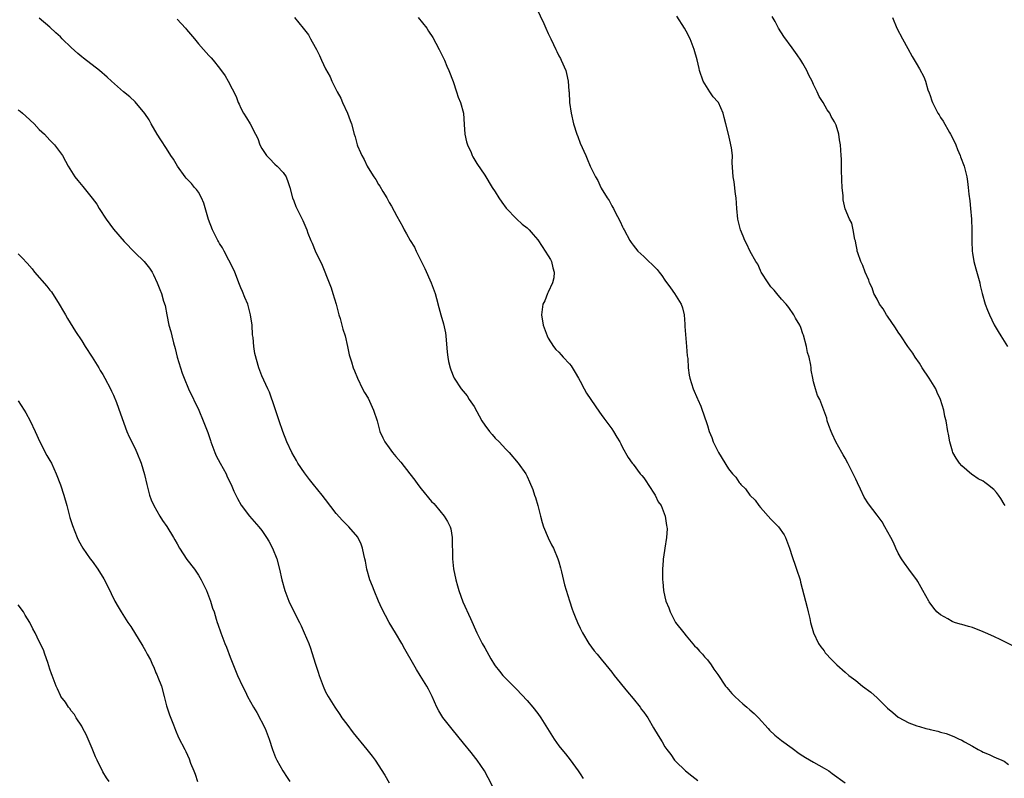
# Model space of a CAD drawing. Units: inches. Extents: x 2505000 to 2508000, y 1545000 to 1548000.
# Drawn here: x 2505949 to 2506135, y 1547552 to 1547695 of the extents above; entities that cross this region are included whole.
import ezdxf

# ---------------------------------------------------------------- set-up
doc = ezdxf.new("R2010")
doc.units = ezdxf.units.IN
doc.header["$MEASUREMENT"] = 0
doc.layers.add('LD25051545_10ft', color=41, linetype='Continuous')

msp = doc.modelspace()

# ---------------------------------------------------------------- linework, layer by layer
at = {"layer": 'LD25051545_10ft'}
for points, elevation in [([(2506046.75, 1547696.75), (2506048.13, 1547693.87), (2506048.56, 1547693), (2506049, 1547692.01), (2506049.5, 1547691), (2506049.96, 1547689.96), (2506050.45, 1547689), (2506050.61, 1547688.61), (2506051, 1547687.8), (2506051.28, 1547687.28), (2506051.45, 1547687), (2506052.3, 1547685), (2506052.46, 1547684.46), (2506052.73, 1547683), (2506052.87, 1547681.13), (2506052.92, 1547680.92), (2506053.02, 1547679), (2506053.31, 1547677), (2506053.77, 1547675), (2506054.4, 1547673), (2506054.57, 1547672.57), (2506055, 1547671.34), (2506056.06, 1547669), (2506056.36, 1547668.36), (2506056.88, 1547667), (2506057, 1547666.73), (2506057.91, 1547665), (2506058.31, 1547664.31), (2506058.92, 1547663), (2506059, 1547662.86), (2506060.13, 1547661), (2506060.5, 1547660.5), (2506061, 1547659.52), (2506061.2, 1547659.2), (2506061.28, 1547659), (2506061.53, 1547658.47), (2506062.56, 1547656.56), (2506063, 1547655.56), (2506063.19, 1547655.19), (2506063.28, 1547655), (2506064.37, 1547653), (2506064.62, 1547652.62), (2506065, 1547652.1), (2506065.9, 1547651), (2506067, 1547649.97), (2506067.98, 1547649), (2506068.52, 1547648.52), (2506069, 1547648.02), (2506069.52, 1547647.52), (2506069.89, 1547647), (2506070.4, 1547646.4), (2506071, 1547645.49), (2506072.06, 1547644.06), (2506072.82, 1547643), (2506074.08, 1547641), (2506074.31, 1547640.31), (2506074.61, 1547639), (2506074.77, 1547637.23), (2506074.78, 1547637), (2506074.78, 1547636.78), (2506075.09, 1547633), (2506075.21, 1547631.21), (2506075.29, 1547630.71), (2506075.39, 1547629), (2506075.57, 1547627.57), (2506075.68, 1547627), (2506076.3, 1547625), (2506077.15, 1547623.15), (2506077.2, 1547623), (2506077.75, 1547621.75), (2506078.03, 1547621), (2506078.29, 1547620.29), (2506079, 1547618.13), (2506079.31, 1547617), (2506079.83, 1547615.83), (2506080.11, 1547615), (2506081.08, 1547613), (2506083, 1547609.92), (2506083.73, 1547609), (2506084.36, 1547608.36), (2506085, 1547607.39), (2506085.17, 1547607.17), (2506085.29, 1547607), (2506086.2, 1547606.2), (2506086.99, 1547605), (2506088.01, 1547604.01), (2506088.71, 1547603), (2506089, 1547602.65), (2506091, 1547600.44), (2506091.71, 1547599.71), (2506092.39, 1547599), (2506093.48, 1547597.48), (2506093.75, 1547597), (2506094.52, 1547595), (2506095, 1547593.42), (2506095.61, 1547591.61), (2506095.84, 1547591), (2506096.47, 1547589), (2506096.56, 1547588.56), (2506097.83, 1547583.83), (2506098.03, 1547583), (2506098.3, 1547581.7), (2506098.47, 1547581), (2506099.03, 1547579), (2506099.99, 1547577), (2506100.39, 1547576.39), (2506101, 1547575.6), (2506101.24, 1547575.24), (2506101.44, 1547575), (2506102.2, 1547574.2), (2506103, 1547573.41), (2506103.39, 1547573), (2506105, 1547571.63), (2506105.69, 1547571), (2506107, 1547570.02), (2506108.28, 1547569), (2506109.82, 1547567.82), (2506111, 1547566.77), (2506113, 1547564.84), (2506114.01, 1547564.01), (2506115, 1547563.14), (2506117, 1547562.07), (2506118.5, 1547561.5), (2506119, 1547561.34), (2506120.23, 1547561), (2506120.85, 1547560.85), (2506121, 1547560.79), (2506122.47, 1547560.47), (2506123, 1547560.3), (2506124.02, 1547560.02), (2506125.51, 1547559.51), (2506126.52, 1547559), (2506126.88, 1547558.88), (2506127, 1547558.81), (2506127.51, 1547558.49), (2506129, 1547557.68), (2506130.1, 1547557), (2506130.72, 1547556.72), (2506131, 1547556.52), (2506132.12, 1547556.12), (2506133, 1547555.66), (2506133.48, 1547555.48), (2506134.55, 1547555), (2506135, 1547554.82), (2506135.79, 1547554.21)], 7100), ([(2506039.05, 1547549), (2506037.68, 1547551.68), (2506036.94, 1547553), (2506035.58, 1547555), (2506035.33, 1547555.33), (2506034.45, 1547556.45), (2506033, 1547558.24), (2506030.84, 1547560.84), (2506029.1, 1547563.09), (2506028.35, 1547564.35), (2506028, 1547565), (2506027.12, 1547567), (2506027, 1547567.25), (2506026.39, 1547568.38), (2506026.09, 1547569), (2506024.86, 1547571), (2506024.14, 1547572.14), (2506023.66, 1547573), (2506021.97, 1547575.97), (2506021.35, 1547577), (2506020.17, 1547579), (2506019.01, 1547581), (2506017.61, 1547583.61), (2506016.99, 1547584.99), (2506016.13, 1547587), (2506015.83, 1547587.83), (2506015.37, 1547589), (2506014.8, 1547591), (2506014.52, 1547592.52), (2506014.41, 1547593), (2506014.21, 1547593.79), (2506013.95, 1547595), (2506013.73, 1547595.73), (2506013.06, 1547597.06), (2506011.39, 1547599), (2506010.2, 1547600.2), (2506009, 1547601.5), (2506007, 1547604.13), (2506006.36, 1547605), (2506004.74, 1547607), (2506003.95, 1547607.95), (2506003, 1547609.19), (2506001.79, 1547611), (2506001.5, 1547611.5), (2506000.65, 1547613), (2505999.7, 1547615), (2505998.9, 1547617), (2505998.21, 1547619), (2505997.43, 1547621.43), (2505996.39, 1547624.39), (2505996.08, 1547625), (2505995.32, 1547626.68), (2505995, 1547627.48), (2505994.42, 1547629), (2505993.66, 1547631.66), (2505993.44, 1547633), (2505993.31, 1547634.69), (2505993.21, 1547635.21), (2505993.13, 1547637), (2505992.86, 1547639), (2505992.48, 1547640.48), (2505992.31, 1547641), (2505991.77, 1547642.23), (2505991.34, 1547643.34), (2505991, 1547644.09), (2505990.66, 1547645), (2505990.18, 1547646.18), (2505989.89, 1547647), (2505989.6, 1547647.6), (2505987.84, 1547651), (2505987.57, 1547651.57), (2505987, 1547652.44), (2505986.8, 1547652.8), (2505986.67, 1547653), (2505985.65, 1547655), (2505984.93, 1547656.93), (2505984.05, 1547660.05), (2505983.62, 1547661), (2505983, 1547662.07), (2505982.62, 1547662.62), (2505982.25, 1547663), (2505981.71, 1547663.71), (2505980.73, 1547664.73), (2505980.5, 1547665), (2505979.09, 1547667), (2505978.3, 1547668.3), (2505977.83, 1547669), (2505977, 1547670.32), (2505975.93, 1547671.93), (2505975.26, 1547673), (2505974.09, 1547675), (2505973.71, 1547675.71), (2505972.93, 1547676.93), (2505971.11, 1547679.11), (2505970.05, 1547680.05), (2505968.86, 1547681), (2505966.63, 1547683), (2505965.79, 1547683.79), (2505964.34, 1547685), (2505961.36, 1547687.36), (2505961, 1547687.63), (2505960.25, 1547688.25), (2505959, 1547689.39), (2505957.34, 1547691), (2505957, 1547691.35), (2505956.13, 1547692.13), (2505955, 1547693.22), (2505953, 1547694.92)], 7140), ([(2505979, 1547694.68), (2505980.6, 1547693), (2505980.77, 1547692.77), (2505982.24, 1547691), (2505983, 1547690.04), (2505983.99, 1547689), (2505985, 1547687.85), (2505985.42, 1547687.42), (2505985.78, 1547687), (2505987, 1547685.46), (2505988.05, 1547684.05), (2505988.65, 1547683), (2505990.11, 1547680.11), (2505990.53, 1547679), (2505990.68, 1547678.68), (2505991, 1547677.95), (2505991.53, 1547677), (2505992.1, 1547676.1), (2505992.78, 1547675), (2505993.8, 1547673), (2505994.2, 1547672.2), (2505994.62, 1547671), (2505995, 1547670.3), (2505995.87, 1547669), (2505996.41, 1547668.41), (2505997.4, 1547667.4), (2505997.88, 1547667), (2505999, 1547665.79), (2505999.56, 1547665), (2505999.94, 1547663.94), (2506000.22, 1547663), (2506000.76, 1547661), (2506001, 1547660.46), (2506001.41, 1547659.41), (2506002.73, 1547656.73), (2506003.43, 1547655), (2506003.66, 1547654.34), (2506004.19, 1547653), (2506004.46, 1547652.46), (2506005, 1547651.03), (2506006.33, 1547648.33), (2506007.7, 1547645), (2506008.06, 1547644.06), (2506008.39, 1547643), (2506008.98, 1547641), (2506009.51, 1547639), (2506009.73, 1547638.27), (2506010.08, 1547637), (2506010.26, 1547636.26), (2506010.66, 1547635), (2506011.13, 1547633), (2506011.45, 1547631.45), (2506011.9, 1547630.1), (2506012.21, 1547629), (2506012.42, 1547628.42), (2506013.02, 1547627), (2506013.98, 1547625), (2506014.34, 1547624.34), (2506015, 1547623.25), (2506016.06, 1547621), (2506016.73, 1547619), (2506017.24, 1547617), (2506017.76, 1547615.76), (2506018.14, 1547615), (2506019, 1547613.87), (2506019.63, 1547613), (2506020.27, 1547612.27), (2506021.17, 1547611.17), (2506022.89, 1547609), (2506023.81, 1547607.81), (2506024.38, 1547607), (2506025, 1547606.17), (2506027, 1547603.76), (2506027.38, 1547603.38), (2506027.7, 1547603), (2506029.35, 1547601), (2506030.01, 1547600.01), (2506030.47, 1547599), (2506030.6, 1547598.6), (2506030.88, 1547597), (2506030.92, 1547593), (2506031.11, 1547591.11), (2506031.56, 1547589), (2506031.89, 1547587.89), (2506032.13, 1547587), (2506032.89, 1547584.89), (2506034.3, 1547581.7), (2506035.55, 1547579), (2506036.55, 1547577), (2506037, 1547576.17), (2506038.15, 1547574.15), (2506038.85, 1547573), (2506039, 1547572.78), (2506039.77, 1547571.77), (2506040.44, 1547571), (2506042.41, 1547569), (2506043, 1547568.43), (2506045, 1547566.27), (2506046.06, 1547565), (2506047, 1547563.82), (2506047.6, 1547563), (2506048.87, 1547561), (2506050.08, 1547559), (2506051, 1547557.7), (2506051.54, 1547557), (2506052.23, 1547556.23), (2506053.1, 1547555.1), (2506054.6, 1547553), (2506055, 1547552.42), (2506055.59, 1547551.59)], 7130), ([(2506001.11, 1547695), (2506002.79, 1547693), (2506003, 1547692.69), (2506003.74, 1547691.74), (2506004.16, 1547691), (2506005, 1547689.43), (2506005.26, 1547689), (2506005.85, 1547687.85), (2506006.25, 1547687), (2506007, 1547685.35), (2506007.84, 1547683.84), (2506008.19, 1547683), (2506009, 1547681.36), (2506009.16, 1547681), (2506009.84, 1547679.84), (2506010.16, 1547679), (2506011.12, 1547677), (2506011.62, 1547675.62), (2506011.87, 1547675), (2506012.39, 1547673), (2506012.55, 1547672.55), (2506012.93, 1547671), (2506013, 1547670.82), (2506013.6, 1547669.6), (2506013.81, 1547669), (2506014.25, 1547668.25), (2506014.81, 1547667), (2506015, 1547666.66), (2506016.07, 1547665), (2506016.46, 1547664.46), (2506017, 1547663.54), (2506017.22, 1547663.22), (2506017.79, 1547662.21), (2506018.53, 1547661), (2506019, 1547660.15), (2506019.43, 1547659.43), (2506020.41, 1547657.58), (2506021.55, 1547655.55), (2506021.83, 1547655), (2506022.27, 1547654.27), (2506022.93, 1547653), (2506023.74, 1547651.74), (2506024.09, 1547651), (2506025.73, 1547647.73), (2506026.93, 1547645), (2506027.48, 1547643.48), (2506027.68, 1547643), (2506027.94, 1547642.06), (2506028.36, 1547640.36), (2506028.74, 1547639), (2506029.26, 1547637.26), (2506029.6, 1547635.6), (2506029.69, 1547635), (2506029.95, 1547631.95), (2506030.06, 1547631), (2506030.2, 1547630.2), (2506030.47, 1547629), (2506030.6, 1547628.6), (2506031.16, 1547627.16), (2506031.25, 1547627), (2506032.57, 1547625), (2506033.67, 1547623.67), (2506034.09, 1547623), (2506035, 1547621.67), (2506036.47, 1547619), (2506037, 1547618.2), (2506037.89, 1547617), (2506038.39, 1547616.39), (2506039, 1547615.72), (2506039.73, 1547615), (2506041, 1547613.63), (2506041.64, 1547613), (2506043.34, 1547611), (2506044.74, 1547609), (2506044.84, 1547608.84), (2506045, 1547608.51), (2506045.47, 1547607.47), (2506046.05, 1547606.05), (2506046.4, 1547605), (2506046.56, 1547604.56), (2506047.01, 1547603.01), (2506047.53, 1547601), (2506047.84, 1547599.84), (2506048.09, 1547599), (2506048.95, 1547596.95), (2506049.61, 1547595.61), (2506049.96, 1547595), (2506050.81, 1547593), (2506051, 1547592.38), (2506051.27, 1547591.27), (2506051.49, 1547590.51), (2506052.08, 1547588.08), (2506053, 1547585.05), (2506053.51, 1547583.51), (2506053.7, 1547583), (2506054.05, 1547582.05), (2506054.49, 1547581), (2506055, 1547579.92), (2506055.46, 1547579), (2506056.67, 1547577), (2506057.66, 1547575.66), (2506058.19, 1547575), (2506059, 1547574.08), (2506059.83, 1547573), (2506061, 1547571.59), (2506061.43, 1547571), (2506063.91, 1547567.91), (2506065, 1547566.66), (2506066.34, 1547565), (2506066.6, 1547564.6), (2506067, 1547564.06), (2506067.43, 1547563.43), (2506067.75, 1547563), (2506068.87, 1547561.13), (2506069.69, 1547559.69), (2506070.46, 1547558.46), (2506071, 1547557.52), (2506071.35, 1547557), (2506072.08, 1547556.08), (2506072.83, 1547555), (2506073, 1547554.82), (2506074.85, 1547553), (2506076.07, 1547552.07), (2506077.18, 1547551.18)], 7120), ([(2506024.45, 1547695), (2506026.07, 1547693), (2506026.43, 1547692.43), (2506027.23, 1547691.23), (2506027.8, 1547690.2), (2506028.42, 1547689), (2506028.6, 1547688.6), (2506029.39, 1547687), (2506029.87, 1547685.87), (2506030.26, 1547685), (2506031.04, 1547682.96), (2506031.7, 1547681), (2506032.01, 1547680.01), (2506032.43, 1547679), (2506032.98, 1547677), (2506033.14, 1547674.86), (2506033.25, 1547673), (2506033.56, 1547671.56), (2506033.74, 1547671), (2506034.42, 1547669.58), (2506034.67, 1547669), (2506034.78, 1547668.78), (2506035.5, 1547667.5), (2506037, 1547665.31), (2506038.44, 1547663), (2506039, 1547662.17), (2506039.67, 1547661), (2506040.23, 1547660.23), (2506041.06, 1547659.06), (2506043, 1547657.05), (2506044.09, 1547656.09), (2506045, 1547655.4), (2506045.37, 1547655), (2506046.14, 1547654.14), (2506047, 1547653.08), (2506047.85, 1547651.85), (2506049, 1547650.07), (2506049.39, 1547649.39), (2506049.59, 1547649), (2506049.83, 1547647.83), (2506050.08, 1547647), (2506050.05, 1547645.95), (2506049.77, 1547645), (2506049, 1547643.25), (2506048.86, 1547643), (2506048.36, 1547641.64), (2506047.98, 1547641), (2506047.72, 1547639), (2506048.03, 1547637), (2506048.76, 1547635), (2506049, 1547634.58), (2506050, 1547633), (2506050.45, 1547632.45), (2506051, 1547631.92), (2506051.45, 1547631.45), (2506051.81, 1547631), (2506053, 1547629.71), (2506053.33, 1547629.33), (2506054.09, 1547628.09), (2506054.72, 1547627), (2506055, 1547626.44), (2506055.78, 1547625), (2506056.18, 1547624.18), (2506057, 1547623.03), (2506058.63, 1547620.63), (2506059, 1547620.18), (2506059.48, 1547619.48), (2506061, 1547617.48), (2506061.32, 1547617), (2506061.93, 1547615.93), (2506062.49, 1547615), (2506062.65, 1547614.65), (2506063, 1547613.96), (2506064.09, 1547612.09), (2506064.83, 1547611), (2506065, 1547610.81), (2506066.32, 1547609), (2506066.66, 1547608.66), (2506067, 1547608.26), (2506067.51, 1547607.51), (2506067.83, 1547607), (2506069.15, 1547605), (2506069.73, 1547603.73), (2506070.29, 1547603), (2506071.07, 1547601), (2506071.27, 1547599.27), (2506071.34, 1547599), (2506071.39, 1547598.61), (2506071.31, 1547597), (2506071, 1547595), (2506070.71, 1547593.29), (2506070.69, 1547593), (2506070.69, 1547592.69), (2506070.52, 1547591), (2506070.56, 1547590.56), (2506070.54, 1547589), (2506070.61, 1547588.61), (2506070.75, 1547587), (2506071, 1547585.81), (2506071.19, 1547585), (2506071.71, 1547583.71), (2506071.96, 1547583), (2506073.01, 1547581), (2506074.55, 1547579), (2506075, 1547578.46), (2506076.6, 1547576.6), (2506077, 1547576.21), (2506077.54, 1547575.54), (2506078.06, 1547575), (2506078.47, 1547574.47), (2506079, 1547573.91), (2506079.69, 1547573), (2506080.2, 1547572.2), (2506081, 1547571.18), (2506082.44, 1547569), (2506082.69, 1547568.69), (2506083, 1547568.36), (2506083.61, 1547567.61), (2506084.19, 1547567), (2506085, 1547566.25), (2506085.67, 1547565.67), (2506086.46, 1547565), (2506087, 1547564.52), (2506087.8, 1547563.8), (2506088.63, 1547563), (2506090.44, 1547561), (2506090.69, 1547560.69), (2506091.73, 1547559.73), (2506093, 1547558.74), (2506095, 1547557.3), (2506096.29, 1547556.29), (2506097, 1547555.85), (2506097.51, 1547555.51), (2506099, 1547554.64), (2506101, 1547553.53), (2506101.88, 1547553), (2506102.53, 1547552.53), (2506105, 1547550.72)], 7110), ([(2506136.6, 1547576.6), (2506135, 1547577.37), (2506134.32, 1547577.68), (2506133, 1547578.34), (2506131.48, 1547579), (2506131, 1547579.24), (2506129, 1547580.03), (2506128.23, 1547580.23), (2506127, 1547580.61), (2506126.68, 1547580.68), (2506125.59, 1547581), (2506125.17, 1547581.17), (2506124.33, 1547581.67), (2506123, 1547582.42), (2506122.28, 1547583), (2506121.68, 1547583.68), (2506120.85, 1547584.85), (2506120.75, 1547585), (2506119.63, 1547587), (2506118.67, 1547588.67), (2506118.5, 1547589), (2506117.85, 1547589.85), (2506117.02, 1547591), (2506116.15, 1547592.15), (2506115.63, 1547593), (2506115, 1547594.07), (2506114.57, 1547595), (2506114.08, 1547596.08), (2506113.62, 1547597), (2506112.49, 1547599), (2506111.94, 1547599.94), (2506111, 1547601.22), (2506109.37, 1547603.37), (2506108.58, 1547604.58), (2506107.89, 1547606.11), (2506107.29, 1547607.29), (2506107, 1547608.01), (2506106.52, 1547609), (2506105.5, 1547611), (2506105, 1547611.95), (2506104.58, 1547612.58), (2506104.33, 1547613), (2506103.22, 1547615), (2506102.56, 1547616.56), (2506102.34, 1547617), (2506101.91, 1547618.09), (2506101.61, 1547619), (2506101.5, 1547619.5), (2506100.98, 1547620.98), (2506100.2, 1547623), (2506099.78, 1547623.78), (2506099.37, 1547625), (2506099, 1547626.36), (2506098.86, 1547627), (2506098.56, 1547628.56), (2506098.55, 1547629), (2506098.51, 1547629.49), (2506098.18, 1547631), (2506097.89, 1547631.89), (2506097.69, 1547633), (2506097.11, 1547635.11), (2506097, 1547635.41), (2506096.61, 1547636.61), (2506096.44, 1547637), (2506095.64, 1547638.36), (2506095.31, 1547639), (2506094.38, 1547640.38), (2506093.84, 1547641), (2506093, 1547641.91), (2506092.11, 1547643), (2506091.6, 1547643.6), (2506091, 1547644.22), (2506090.44, 1547645), (2506089.15, 1547647), (2506089.11, 1547647.11), (2506089, 1547647.32), (2506088.5, 1547648.5), (2506088.13, 1547649), (2506087.07, 1547650.92), (2506086.41, 1547652.41), (2506086.04, 1547653), (2506085.77, 1547653.77), (2506085.24, 1547655), (2506084.77, 1547657), (2506084.56, 1547659), (2506084.41, 1547661), (2506084.31, 1547661.69), (2506084.05, 1547664.05), (2506083.87, 1547665), (2506083.69, 1547667.69), (2506083.71, 1547669), (2506083.56, 1547670.44), (2506083.45, 1547671), (2506083.34, 1547671.34), (2506082.97, 1547673.03), (2506082.49, 1547675), (2506082.19, 1547676.19), (2506082.01, 1547677), (2506081.08, 1547679), (2506081, 1547679.11), (2506080.07, 1547680.07), (2506079.44, 1547681), (2506078.2, 1547683), (2506077.51, 1547685), (2506077.43, 1547685.43), (2506077.05, 1547687.05), (2506076.51, 1547689), (2506075.73, 1547691), (2506075, 1547692.42), (2506074.68, 1547693), (2506073.25, 1547695.25)], 7090), ([(2506135.17, 1547603), (2506135, 1547603.29), (2506134.32, 1547604.32), (2506133.92, 1547605), (2506133.5, 1547605.5), (2506133, 1547606.04), (2506131.82, 1547607), (2506131.35, 1547607.35), (2506131, 1547607.59), (2506130.07, 1547608.07), (2506129, 1547608.81), (2506128.87, 1547608.87), (2506127, 1547610.53), (2506126.54, 1547611), (2506125.94, 1547611.94), (2506125.31, 1547613), (2506125.25, 1547613.25), (2506124.72, 1547615), (2506124.5, 1547616.5), (2506124.37, 1547617), (2506124.03, 1547619), (2506123.81, 1547619.81), (2506123.61, 1547621), (2506122.98, 1547623), (2506122.32, 1547624.32), (2506122.07, 1547625), (2506120.85, 1547627), (2506119.54, 1547629), (2506119, 1547629.84), (2506118.21, 1547631), (2506117.74, 1547631.74), (2506116.82, 1547633), (2506115.46, 1547635), (2506115, 1547635.69), (2506114.51, 1547636.51), (2506113, 1547638.74), (2506112.8, 1547639), (2506112.13, 1547640.13), (2506111.48, 1547641), (2506111, 1547641.93), (2506110.42, 1547643), (2506110.06, 1547644.06), (2506109.59, 1547645), (2506109.48, 1547645.48), (2506108.76, 1547647), (2506108.3, 1547648.3), (2506107.92, 1547649), (2506107.37, 1547650.63), (2506107.28, 1547651), (2506107.25, 1547651.25), (2506107, 1547652.47), (2506106.93, 1547652.93), (2506106.84, 1547653.16), (2506106.5, 1547655), (2506106.23, 1547656.23), (2506105.82, 1547657), (2506105, 1547658.95), (2506104.64, 1547660.64), (2506104.61, 1547661), (2506104.62, 1547661.38), (2506104.43, 1547663), (2506104.33, 1547664.33), (2506104.33, 1547665), (2506104.29, 1547665.71), (2506104.27, 1547667), (2506104.29, 1547668.29), (2506104.23, 1547669), (2506104.13, 1547671), (2506103.93, 1547671.93), (2506103.81, 1547673), (2506103.3, 1547674.7), (2506103.19, 1547675), (2506103.11, 1547675.11), (2506103, 1547675.36), (2506102.36, 1547676.36), (2506102.1, 1547677), (2506101.62, 1547677.62), (2506100.86, 1547679), (2506100.11, 1547680.11), (2506099.72, 1547681), (2506099, 1547682.42), (2506098.74, 1547683), (2506098.15, 1547684.15), (2506097.76, 1547685), (2506097, 1547686.37), (2506096.61, 1547687), (2506095.96, 1547687.96), (2506095, 1547689.3), (2506093.43, 1547691.43), (2506092.43, 1547693), (2506091.76, 1547694.24), (2506091.21, 1547695.21)], 7080), ([(2506113.94, 1547695), (2506114.75, 1547693), (2506115.8, 1547691), (2506116.83, 1547689.17), (2506117.65, 1547687.65), (2506118.39, 1547686.39), (2506119, 1547685.32), (2506119.81, 1547683.81), (2506120.11, 1547683), (2506120.6, 1547681.4), (2506120.84, 1547680.84), (2506121, 1547680.31), (2506121.34, 1547679.34), (2506121.44, 1547679), (2506121.89, 1547678.11), (2506122.48, 1547677), (2506122.69, 1547676.69), (2506123, 1547676.18), (2506123.5, 1547675.5), (2506124.68, 1547673.32), (2506124.87, 1547673), (2506125.58, 1547671.58), (2506125.84, 1547671), (2506126.16, 1547670.16), (2506126.68, 1547669), (2506126.75, 1547668.75), (2506127.42, 1547667), (2506127.93, 1547665), (2506128.08, 1547664.08), (2506128.2, 1547663), (2506128.31, 1547661.69), (2506128.49, 1547660.49), (2506128.63, 1547659), (2506128.81, 1547657), (2506128.85, 1547655), (2506128.85, 1547652.85), (2506128.94, 1547651), (2506129, 1547650.61), (2506129.28, 1547649), (2506129.63, 1547647.63), (2506130.13, 1547645.87), (2506130.36, 1547645), (2506130.47, 1547644.47), (2506130.85, 1547643), (2506131.42, 1547641), (2506131.82, 1547639.82), (2506132.19, 1547639), (2506133.11, 1547637.11), (2506133.85, 1547635.85), (2506134.33, 1547635), (2506135, 1547633.99), (2506135.6, 1547633)], 7070), ([(2505949, 1547677.59), (2505949.36, 1547677.36), (2505949.82, 1547677), (2505950.44, 1547676.44), (2505952.01, 1547675), (2505953, 1547673.92), (2505954, 1547673), (2505955, 1547671.87), (2505955.88, 1547671), (2505957, 1547669.51), (2505957.35, 1547669), (2505957.96, 1547667.96), (2505958.45, 1547667), (2505959.67, 1547665), (2505960.27, 1547664.27), (2505961.19, 1547663.19), (2505962.99, 1547660.99), (2505963.84, 1547659.84), (2505964.32, 1547659), (2505965.64, 1547657), (2505967, 1547655.11), (2505969, 1547652.79), (2505971, 1547650.7), (2505972.75, 1547649), (2505973, 1547648.69), (2505973.79, 1547647.79), (2505974.29, 1547647), (2505974.54, 1547646.54), (2505975.24, 1547645), (2505975.74, 1547643.74), (2505976.02, 1547643), (2505976.44, 1547641.56), (2505976.71, 1547640.71), (2505977.04, 1547638.96), (2505977.46, 1547637), (2505977.83, 1547635.83), (2505978, 1547635), (2505978.32, 1547633.68), (2505978.64, 1547632.64), (2505979.03, 1547631), (2505979.61, 1547629), (2505979.95, 1547627.95), (2505980.32, 1547627), (2505981.15, 1547625), (2505983.06, 1547621), (2505983.91, 1547619), (2505984.76, 1547616.76), (2505985.28, 1547615.28), (2505985.36, 1547615), (2505986.1, 1547613), (2505986.38, 1547612.38), (2505987.11, 1547611), (2505988.22, 1547609), (2505988.46, 1547608.46), (2505989.21, 1547607), (2505989.72, 1547605.72), (2505990.09, 1547605), (2505990.36, 1547604.36), (2505991.06, 1547603.06), (2505992.65, 1547601), (2505994.42, 1547599), (2505995, 1547598.3), (2505995.86, 1547597), (2505996.29, 1547596.29), (2505996.96, 1547595), (2505997.77, 1547593), (2505998.32, 1547591), (2505998.75, 1547589), (2505999.3, 1547587), (2506000.09, 1547585), (2506001, 1547583.05), (2506002.05, 1547581), (2506002.36, 1547580.36), (2506002.98, 1547579), (2506003.81, 1547577), (2506004.14, 1547576.14), (2506005, 1547573.32), (2506005.59, 1547571.59), (2506005.77, 1547571), (2506006.51, 1547569), (2506007, 1547567.92), (2506007.48, 1547567), (2506008.71, 1547565), (2506009.65, 1547563.65), (2506010.07, 1547563), (2506011, 1547561.79), (2506012.19, 1547560.19), (2506014.77, 1547557), (2506015, 1547556.7), (2506015.77, 1547555.77), (2506016.34, 1547555), (2506018.19, 1547552.19), (2506019, 1547550.73)], 7150), ([(2505949, 1547650.45), (2505949.74, 1547649.74), (2505950.71, 1547648.71), (2505951.63, 1547647.63), (2505952.12, 1547647), (2505954.39, 1547644.39), (2505955, 1547643.62), (2505955.29, 1547643.29), (2505956.77, 1547641), (2505957.57, 1547639.57), (2505957.92, 1547639), (2505958.3, 1547638.3), (2505959.81, 1547635.81), (2505961, 1547634.06), (2505961.65, 1547633), (2505963, 1547630.99), (2505964.22, 1547629), (2505964.49, 1547628.49), (2505965, 1547627.71), (2505965.39, 1547627), (2505966.44, 1547625), (2505966.6, 1547624.6), (2505967, 1547623.82), (2505967.56, 1547622.44), (2505968.3, 1547620.3), (2505969.53, 1547617), (2505969.96, 1547615.96), (2505971, 1547613.87), (2505971.42, 1547613), (2505972.23, 1547611), (2505972.85, 1547608.85), (2505973.25, 1547607), (2505973.8, 1547605), (2505974.12, 1547604.12), (2505974.62, 1547603), (2505975.75, 1547601), (2505976.23, 1547600.23), (2505977.05, 1547599.05), (2505978.28, 1547597), (2505978.53, 1547596.53), (2505979, 1547595.77), (2505979.45, 1547595), (2505980.85, 1547592.85), (2505982.24, 1547591), (2505983, 1547589.89), (2505983.54, 1547589), (2505984.01, 1547588.01), (2505984.51, 1547587), (2505985.3, 1547585), (2505985.68, 1547583.68), (2505985.95, 1547583), (2505986.38, 1547581.62), (2505986.55, 1547581), (2505986.67, 1547580.67), (2505987.21, 1547579), (2505988, 1547577), (2505988.31, 1547576.31), (2505989, 1547574.46), (2505990.4, 1547571), (2505991.3, 1547569), (2505991.89, 1547567.89), (2505992.29, 1547567), (2505993.39, 1547565), (2505994, 1547564), (2505995.58, 1547561), (2505995.97, 1547559.97), (2505996.37, 1547559), (2505997, 1547557), (2505997.55, 1547555.55), (2505997.81, 1547555), (2505998.96, 1547553), (2505999.76, 1547551.76), (2506000.23, 1547551)], 7160), ([(2505949, 1547622.78), (2505950.16, 1547621), (2505950.47, 1547620.47), (2505951.3, 1547619), (2505952.21, 1547617), (2505953.07, 1547615), (2505954.43, 1547612.43), (2505955, 1547611.48), (2505955.27, 1547611), (2505956.19, 1547609), (2505957, 1547606.93), (2505957.61, 1547605), (2505958.18, 1547603), (2505958.78, 1547600.78), (2505959.24, 1547599.24), (2505960.14, 1547597), (2505960.42, 1547596.42), (2505961.24, 1547595), (2505962.62, 1547593), (2505963, 1547592.51), (2505964.06, 1547591), (2505965.2, 1547589.2), (2505965.87, 1547587.87), (2505967.23, 1547585), (2505967.9, 1547583.9), (2505968.41, 1547583), (2505969.72, 1547581), (2505970.24, 1547580.24), (2505972.54, 1547576.54), (2505973, 1547575.63), (2505973.23, 1547575.24), (2505973.34, 1547575), (2505973.96, 1547573.96), (2505974.33, 1547573), (2505974.58, 1547572.58), (2505975, 1547571.5), (2505975.18, 1547571.18), (2505975.36, 1547570.64), (2505976.03, 1547569), (2505976.57, 1547567), (2505977, 1547565.26), (2505977.55, 1547563.55), (2505978.29, 1547561.71), (2505978.66, 1547560.66), (2505979.27, 1547559.27), (2505980.44, 1547557), (2505980.65, 1547556.65), (2505981.27, 1547555.27), (2505981.53, 1547554.47), (2505982.12, 1547553), (2505982.4, 1547552.4), (2505982.82, 1547551)], 7170), ([(2505966.17, 1547551), (2505965.69, 1547551.7), (2505965, 1547552.82), (2505963.92, 1547555), (2505963.63, 1547555.64), (2505963, 1547557.19), (2505962.21, 1547559), (2505961.85, 1547559.85), (2505961.21, 1547561), (2505961, 1547561.4), (2505959.97, 1547563), (2505959.62, 1547563.62), (2505959, 1547564.35), (2505958.74, 1547564.74), (2505958.5, 1547565), (2505957.93, 1547565.93), (2505957.09, 1547567), (2505957, 1547567.18), (2505956.46, 1547568.46), (2505956.2, 1547569), (2505955.43, 1547571), (2505955.32, 1547571.32), (2505955, 1547572.19), (2505954.81, 1547572.81), (2505954.58, 1547573.42), (2505954.07, 1547575), (2505953.8, 1547575.8), (2505953, 1547577.37), (2505952.25, 1547579), (2505951.79, 1547579.79), (2505951.23, 1547581), (2505950.36, 1547582.36), (2505950.01, 1547583), (2505949, 1547584.31)], 7180)]:
    msp.add_lwpolyline(points, dxfattribs=dict(at, elevation=elevation))

doc.saveas('drawing.dxf')
